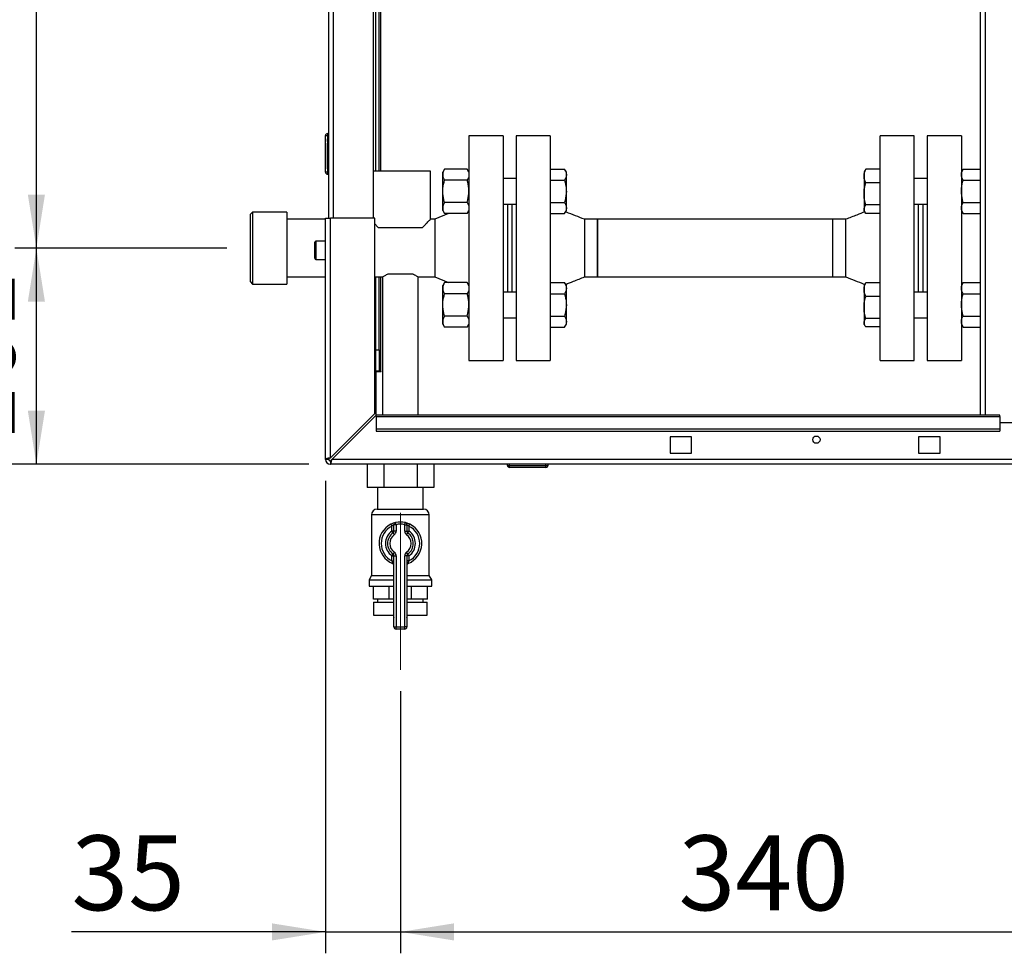
# Paper-space layout 'Blatt5' of a CAD drawing. Units: millimetres. Extents: x 0 to 4200, y 0 to 2970.
# Drawn here: x 706 to 1166, y 1402 to 1838 of the extents above; entities that cross this region are included whole.
import ezdxf

# ---------------------------------------------------------------- set-up
doc = ezdxf.new("R2010")
doc.units = ezdxf.units.MM
doc.linetypes.add('SLD-Durchgehend', pattern=[0])
doc.linetypes.add('SLD-Punktstrich', pattern=[19.05, 15.24, -1.27, 1.27, -1.27])
doc.layers.add('SLD-0', color=7, linetype='SLD-Durchgehend', lineweight=30)
doc.styles.add('SLDTEXTSTYLE1', font='TXT', dxfattribs={"width": 0.605})
doc.dimstyles.new('SLDDIMSTYLE1', dxfattribs={"dimtxt": 35, "dimasz": 25, "dimexe": 0, "dimexo": 0.0625, "dimgap": 8.75, "dimtad": 1, "dimdec": 1, "dimrnd": 1e-09, "dimzin": 12, "dimdsep": 46, "dimtxsty": 'SLDTEXTSTYLE1', "dimsah": 1, "dimcen": 0.09, "dimadec": 0, "dimazin": 3, "dimtfac": 1, "dimtdec": 1, "dimtofl": 0, "dimtmove": 0, "dimatfit": 3, "dimfxl": 1, "dimfrac": 2, "dimtolj": 1, "dimtzin": 12, "dimarcsym": 0})
doc.dimstyles.new('SLDDIMSTYLE2', dxfattribs={"dimtxt": 35, "dimasz": 25, "dimexe": 0, "dimexo": 0.0625, "dimgap": 8.75, "dimtad": 1, "dimdec": 0, "dimrnd": 1e-09, "dimzin": 12, "dimdsep": 46, "dimtxsty": 'SLDTEXTSTYLE1', "dimsah": 1, "dimcen": 0.09, "dimadec": 0, "dimazin": 3, "dimtfac": 1, "dimtofl": 0, "dimtmove": 0, "dimatfit": 3, "dimfxl": 1, "dimfrac": 2, "dimtolj": 1, "dimtzin": 12, "dimarcsym": 0})
doc.dimstyles.new('SLDDIMSTYLE3', dxfattribs={"dimtxt": 35, "dimasz": 25, "dimexe": 0, "dimexo": 0.0625, "dimgap": 8.75, "dimtad": 1, "dimdec": 1, "dimrnd": 1e-09, "dimzin": 12, "dimdsep": 46, "dimtxsty": 'SLDTEXTSTYLE1', "dimsah": 1, "dimcen": 0.09, "dimadec": 0, "dimazin": 3, "dimtfac": 1, "dimtdec": 1, "dimtmove": 0, "dimatfit": 0, "dimfxl": 1, "dimfrac": 2, "dimtolj": 1, "dimtzin": 12, "dimarcsym": 0})

# ---------------------------------------------------------------- blocks, each defined once
blk = doc.blocks.new('_D_57')
at = {"ltscale": 10}
for p, q in [((802.97, 2210.36), (704.06, 2210.36)), ((714.06, 1731.36), (714.06, 2210.36)), ((802.94, 1731.36), (704.06, 1731.36))]:
    blk.add_line(p, q, dxfattribs=at)
for points in [[(714.06, 2210.36), (710.06, 2185.36), (718.06, 2185.36)], [(714.06, 1731.36), (718.06, 1756.36), (710.06, 1756.36)]]:
    blk.add_solid(points, dxfattribs=at)
at = {"ltscale": 10, "insert": (668.94, 1930.75), "char_height": 35, "attachment_point": 1, "rotation": 90, "style": 'SLDTEXTSTYLE1'}
blk.add_mtext('479', dxfattribs=at)
blk = doc.blocks.new('_D_58')
at = {"ltscale": 10}
for p, q in [((802.94, 1731.36), (704.06, 1731.36)), ((714.06, 1630.36), (714.06, 1731.36)), ((841.36, 1630.36), (704.06, 1630.36))]:
    blk.add_line(p, q, dxfattribs=at)
for points in [[(714.06, 1731.36), (710.06, 1706.36), (718.06, 1706.36)], [(714.06, 1630.36), (718.06, 1655.36), (710.06, 1655.36)]]:
    blk.add_solid(points, dxfattribs=at)
at = {"ltscale": 10, "insert": (668.94, 1640.75), "char_height": 35, "attachment_point": 1, "rotation": 90, "style": 'SLDTEXTSTYLE1'}
blk.add_mtext('101', dxfattribs=at)
blk = doc.blocks.new('_D_59')
at = {"ltscale": 10}
for p, q in [((841.36, 2430.36), (598.94, 2430.36)), ((608.94, 2430.36), (608.94, 1630.36)), ((841.36, 1630.36), (598.94, 1630.36))]:
    blk.add_line(p, q, dxfattribs=at)
for points in [[(608.94, 2430.36), (604.94, 2405.36), (612.94, 2405.36)], [(608.94, 1630.36), (612.94, 1655.36), (604.94, 1655.36)]]:
    blk.add_solid(points, dxfattribs=at)
at = {"ltscale": 10, "insert": (563.82, 1990.25), "char_height": 35, "attachment_point": 1, "rotation": 90, "style": 'SLDTEXTSTYLE1'}
blk.add_mtext('800', dxfattribs=at)
blk = doc.blocks.new('_D_60')
at = {"ltscale": 10}
for p, q in [((884.06, 1524.36), (884.06, 1401.86)), ((1224.06, 1501.79), (1224.06, 1401.86)), ((884.06, 1411.86), (1224.06, 1411.86))]:
    blk.add_line(p, q, dxfattribs=at)
for points in [[(884.06, 1411.86), (909.06, 1407.86), (909.06, 1415.86)], [(1224.06, 1411.86), (1199.06, 1415.86), (1199.06, 1407.86)]]:
    blk.add_solid(points, dxfattribs=at)
at = {"ltscale": 10, "insert": (1013.95, 1456.97), "char_height": 35, "attachment_point": 1, "style": 'SLDTEXTSTYLE1'}
blk.add_mtext('340', dxfattribs=at)
blk = doc.blocks.new('_D_65')
at = {"ltscale": 10}
for p, q in [((849.06, 1622.66), (849.06, 1401.86)), ((884.06, 1524.36), (884.06, 1401.86)), ((849.06, 1411.86), (730.43, 1411.86)), ((849.06, 1411.86), (884.06, 1411.86)), ((884.06, 1411.86), (924.06, 1411.86))]:
    blk.add_line(p, q, dxfattribs=at)
for points in [[(849.06, 1411.86), (824.06, 1415.86), (824.06, 1407.86)], [(884.06, 1411.86), (909.06, 1407.86), (909.06, 1415.86)]]:
    blk.add_solid(points, dxfattribs=at)
at = {"ltscale": 10, "insert": (730.43, 1456.97), "char_height": 35, "attachment_point": 1, "style": 'SLDTEXTSTYLE1'}
blk.add_mtext('35', dxfattribs=at)

psp = doc.layouts.new('Blatt5')

# ---------------------------------------------------------------- linework, layer by layer
at = {"color": 7, "linetype": 'SLD-Durchgehend', "ltscale": 10}
for p, q in [((849.06, 1782.41), (849.06, 1781.1)), ((849.06, 1782.41), (849.06, 1781.86)), ((849.06, 1781.41), (849.06, 1782.4)), ((849.06, 1781.41), (849.06, 1781.72)), ((849.06, 1780.41), (849.06, 1768.41)), ((849.06, 1772.91), (849.06, 1780.41)), ((849.06, 1780.21), (849.06, 1768.61)), ((849.06, 1780.21), (849.06, 1772.49)), ((849.06, 1768.41), (849.06, 1775.41)), ((849.06, 1775.41), (849.06, 1772.91)), ((849.06, 1772.91), (849.06, 1775.41)), ((849.06, 1775.41), (849.06, 1772.91)), ((849.06, 1772.91), (849.06, 1775.41)), ((849.06, 1775.41), (849.06, 1772.91)), ((849.06, 1774.98), (849.06, 1772.48)), ((849.06, 1772.48), (849.06, 1774.98)), ((849.06, 1774.98), (849.06, 1772.48)), ((849.06, 1772.48), (849.06, 1774.98)), ((849.06, 1774.98), (849.06, 1772.49)), ((849.06, 1768.61), (849.06, 1774.98))]:
    psp.add_line(p, q, dxfattribs=at)
at = {"color": 7, "linetype": 'SLD-Punktstrich', "ltscale": 10}
for p, q in [((849.06, 1781.41), (849.06, 1782.41)), ((849.06, 1780.41), (849.06, 1781.41)), ((849.06, 1780.41), (849.06, 1768.41))]:
    psp.add_line(p, q, dxfattribs=at)
at = {"linetype": 'SLD-Punktstrich', "lineweight": 0, "ltscale": 10}
psp.add_line((884.06, 1534.36), (884.06, 1607.61), dxfattribs=at)
at = {"layer": 'SLD-0', "ltscale": 10}
for p, q in [((1154.81, 2407.36), (1154.81, 1653.36)), ((1157.11, 2407.36), (1157.11, 1653.36)), ((850.56, 1745.36), (850.56, 2195.36)), ((852.86, 1745.36), (852.86, 2195.36)), ((871.56, 1745.36), (871.56, 2195.36)), ((872.56, 1767.36), (872.56, 2182.36)), ((874.06, 1767.36), (874.06, 2182.36)), ((874.86, 1767.36), (874.86, 2182.36)), ((850.06, 1784.91), (850.06, 1783.91)), ((850.06, 1784.91), (850.56, 1784.91)), ((849.06, 1766.91), (849.06, 1783.91)), ((849.06, 1783.91), (850.06, 1783.91)), ((850.06, 1783.91), (850.06, 1766.91)), ((850.06, 1783.91), (850.56, 1783.91)), ((932.06, 1783.86), (916.06, 1783.86)), ((916.06, 1783.86), (916.06, 1678.86)), ((932.06, 1783.86), (932.06, 1678.86)), ((954.06, 1783.86), (938.06, 1783.86)), ((938.06, 1783.86), (938.06, 1678.86)), ((954.06, 1783.86), (954.06, 1678.86)), ((1124.06, 1783.86), (1108.06, 1783.86)), ((1108.06, 1731.36), (1108.06, 1783.86)), ((1124.06, 1731.36), (1124.06, 1783.86)), ((1146.06, 1783.86), (1130.06, 1783.86)), ((1130.06, 1783.86), (1130.06, 1678.86)), ((1146.06, 1783.86), (1146.06, 1678.86)), ((850.06, 1766.91), (849.06, 1766.91)), ((850.06, 1766.91), (850.06, 1765.91)), ((850.06, 1766.91), (850.56, 1766.91)), ((850.06, 1765.91), (850.56, 1765.91)), ((884.06, 1767.36), (871.56, 1767.36)), ((898.06, 1767.36), (884.06, 1767.36)), ((898.06, 1744.77), (898.06, 1767.36)), ((904.66, 1768.27), (903.86, 1766.87)), ((903.86, 1765.67), (903.86, 1766.87)), ((915.25, 1768.27), (904.66, 1768.27)), ((916.06, 1766.87), (915.25, 1768.27)), ((954.06, 1768.27), (960.75, 1768.27)), ((961.56, 1766.87), (960.75, 1768.27)), ((961.56, 1765.67), (961.56, 1766.87)), ((1100.98, 1767.61), (1100.56, 1766.87)), ((1100.56, 1766.87), (1100.56, 1765.01)), ((1108.06, 1768.18), (1101.36, 1768.18)), ((1146.86, 1768.27), (1146.06, 1766.87)), ((1146.86, 1768.27), (1154.81, 1768.27)), ((903.86, 1757.87), (903.86, 1765.67)), ((915.25, 1763.07), (904.66, 1763.07)), ((938.06, 1763.87), (932.06, 1763.87)), ((954.06, 1763.07), (960.75, 1763.07)), ((961.56, 1757.87), (961.56, 1765.67)), ((1100.56, 1765.01), (1100.56, 1756.69)), ((1108.06, 1761.84), (1101.36, 1761.84)), ((1130.06, 1763.87), (1124.06, 1763.87)), ((1146.86, 1763.07), (1154.81, 1763.07)), ((903.86, 1750.08), (903.86, 1757.87)), ((961.56, 1750.08), (961.56, 1757.87)), ((1100.56, 1756.69), (1100.56, 1749.56)), ((915.25, 1752.68), (904.66, 1752.68)), ((954.06, 1752.68), (960.75, 1752.68)), ((1146.86, 1752.68), (1154.81, 1752.68)), ((815.06, 1748.18), (814.06, 1747.18)), ((831.06, 1748.18), (815.06, 1748.18)), ((815.06, 1748.18), (815.06, 1714.53)), ((831.06, 1748.18), (831.06, 1714.53)), ((906.59, 1747.48), (900.06, 1744.81)), ((903.86, 1748.87), (903.86, 1750.08)), ((903.86, 1748.87), (904.66, 1747.48)), ((915.25, 1747.48), (904.66, 1747.48)), ((915.25, 1747.48), (916.06, 1748.87)), ((932.06, 1751.87), (938.06, 1751.87)), ((934.06, 1751.87), (934.06, 1710.84)), ((936.06, 1751.87), (936.06, 1710.84)), ((954.06, 1747.48), (960.75, 1747.48)), ((960.75, 1747.48), (961.56, 1748.87)), ((961.56, 1748.87), (961.56, 1750.08)), ((1100.56, 1749.56), (1100.56, 1748.87)), ((1100.56, 1748.87), (1100.98, 1748.14)), ((1108.06, 1751.54), (1101.36, 1751.54)), ((1108.06, 1747.57), (1101.36, 1747.57)), ((1124.06, 1751.87), (1130.06, 1751.87)), ((1126.06, 1731.36), (1126.06, 1751.87)), ((1128.06, 1751.87), (1128.06, 1710.84)), ((1146.06, 1748.87), (1146.86, 1747.48)), ((1146.86, 1747.48), (1154.81, 1747.48)), ((814.06, 1715.53), (814.06, 1747.18)), ((849.06, 1744.81), (831.06, 1744.81)), ((849.06, 1632.66), (849.06, 1745.36)), ((849.06, 1745.36), (851.36, 1745.36)), ((851.36, 1633.36), (851.36, 1745.36)), ((872.06, 1745.36), (851.36, 1745.36)), ((872.06, 1654.06), (872.06, 1745.36)), ((900.06, 1744.81), (898.02, 1744.81)), ((900.06, 1744.81), (900.06, 1717.91)), ((976.06, 1744.81), (970.06, 1744.81)), ((1086.06, 1744.81), (976.06, 1744.81)), ((976.06, 1731.36), (976.06, 1744.81)), ((976.06, 1744.81), (976.06, 1717.91)), ((1092.06, 1744.81), (1086.06, 1744.81)), ((1086.06, 1731.36), (1086.06, 1744.81)), ((894.23, 1740.76), (873.88, 1740.76)), ((844.06, 1730.36), (844.06, 1734.11)), ((849.06, 1734.61), (844.56, 1734.61)), ((844.56, 1734.61), (844.56, 1730.36)), ((844.06, 1726.61), (844.06, 1730.36)), ((844.56, 1730.36), (844.56, 1726.11)), ((976.06, 1717.91), (976.06, 1731.36)), ((1086.06, 1717.91), (1086.06, 1731.36)), ((1108.06, 1678.86), (1108.06, 1731.36)), ((1124.06, 1678.86), (1124.06, 1731.36)), ((1126.06, 1710.84), (1126.06, 1731.36)), ((844.56, 1726.11), (849.06, 1726.11)), ((814.06, 1715.53), (815.06, 1714.53)), ((831.06, 1717.91), (849.06, 1717.91)), ((872.06, 1717.91), (875.8, 1717.91)), ((872.56, 1683.86), (872.56, 1717.91)), ((874.06, 1683.86), (874.06, 1717.91)), ((874.86, 1673.86), (874.86, 1717.91)), ((875.76, 1717.94), (875.76, 1653.36)), ((878.4, 1719.36), (889.71, 1719.36)), ((892.36, 1717.91), (900.06, 1717.91)), ((892.36, 1653.36), (892.36, 1717.91)), ((900.06, 1717.91), (906.59, 1715.23)), ((904.66, 1715.23), (903.86, 1713.84)), ((915.25, 1715.23), (904.66, 1715.23)), ((916.06, 1713.84), (915.25, 1715.23)), ((954.06, 1715.23), (960.75, 1715.23)), ((961.56, 1713.84), (960.75, 1715.23)), ((970.06, 1717.91), (976.06, 1717.91)), ((976.06, 1717.91), (1086.06, 1717.91)), ((1086.06, 1717.91), (1092.06, 1717.91)), ((1108.06, 1715.14), (1101.36, 1715.14)), ((1146.86, 1715.23), (1146.06, 1713.84)), ((1146.86, 1715.23), (1154.81, 1715.23)), ((815.06, 1714.53), (831.06, 1714.53)), ((903.86, 1712.63), (903.86, 1713.84)), ((903.86, 1704.84), (903.86, 1712.63)), ((938.06, 1710.84), (932.06, 1710.84)), ((961.56, 1712.63), (961.56, 1713.84)), ((961.56, 1704.84), (961.56, 1712.63)), ((1100.98, 1714.58), (1100.56, 1713.84)), ((1100.56, 1713.84), (1100.56, 1711.98)), ((1100.56, 1711.98), (1100.56, 1703.66)), ((1130.06, 1710.84), (1124.06, 1710.84)), ((915.25, 1710.04), (904.66, 1710.04)), ((954.06, 1710.04), (960.75, 1710.04)), ((1108.06, 1708.81), (1101.36, 1708.81)), ((1146.86, 1710.04), (1154.81, 1710.04)), ((903.86, 1697.05), (903.86, 1704.84)), ((961.56, 1697.05), (961.56, 1704.84)), ((1100.56, 1703.66), (1100.56, 1696.52)), ((903.86, 1695.84), (903.86, 1697.05)), ((915.25, 1699.64), (904.66, 1699.64)), ((932.06, 1698.84), (938.06, 1698.84)), ((954.06, 1699.64), (960.75, 1699.64)), ((961.56, 1695.84), (961.56, 1697.05)), ((1108.06, 1698.51), (1101.36, 1698.51)), ((1124.06, 1698.84), (1130.06, 1698.84)), ((1146.86, 1699.64), (1154.81, 1699.64)), ((903.86, 1695.84), (904.66, 1694.45)), ((915.25, 1694.45), (904.66, 1694.45)), ((915.25, 1694.45), (916.06, 1695.84)), ((954.06, 1694.45), (960.75, 1694.45)), ((960.75, 1694.45), (961.56, 1695.84)), ((1100.56, 1696.52), (1100.56, 1695.84)), ((1100.56, 1695.84), (1100.98, 1695.1)), ((1108.06, 1694.54), (1101.36, 1694.54)), ((1146.06, 1695.84), (1146.86, 1694.45)), ((1146.86, 1694.45), (1154.81, 1694.45)), ((872.56, 1683.86), (874.06, 1683.86)), ((872.56, 1673.86), (872.56, 1683.86)), ((874.06, 1683.86), (874.06, 1673.86)), ((916.06, 1678.86), (932.06, 1678.86)), ((938.06, 1678.86), (954.06, 1678.86)), ((1108.06, 1678.86), (1124.06, 1678.86)), ((1130.06, 1678.86), (1146.06, 1678.86)), ((874.06, 1673.86), (872.56, 1673.86)), ((874.06, 1673.86), (874.86, 1673.86)), ((875.01, 1673.86), (874.86, 1673.86)), ((875.01, 1673.71), (875.01, 1673.86)), ((872.56, 1673.71), (872.56, 1653.15)), ((872.56, 1673.71), (875.01, 1673.71)), ((872.06, 1654.06), (851.36, 1633.36)), ((852.06, 1632.66), (872.76, 1653.36)), ((1164.06, 1653.36), (872.76, 1653.36)), ((872.76, 1652.68), (872.76, 1653.36)), ((872.76, 1652.68), (1164.06, 1652.68)), ((872.76, 1652.68), (872.76, 1646.88)), ((1164.06, 1652.68), (1164.06, 1653.36)), ((1164.06, 1652.68), (1164.06, 1646.88)), ((872.76, 1646.88), (1164.06, 1646.88)), ((872.76, 1646.88), (872.76, 1645.82)), ((1164.06, 1649.86), (1194.06, 1649.86)), ((1164.06, 1646.88), (1164.06, 1645.82)), ((872.76, 1645.82), (1164.06, 1645.82)), ((1010.06, 1643.11), (1010.06, 1635.61)), ((1020.06, 1643.11), (1010.06, 1643.11)), ((1020.06, 1635.61), (1020.06, 1643.11)), ((1126.06, 1643.11), (1126.06, 1635.61)), ((1136.06, 1643.11), (1126.06, 1643.11)), ((1136.06, 1635.61), (1136.06, 1643.11)), ((850.56, 1632.66), (849.06, 1632.66)), ((1396.05, 1632.66), (852.06, 1632.66)), ((1010.06, 1635.61), (1020.06, 1635.61)), ((1126.06, 1635.61), (1136.06, 1635.61)), ((851.36, 1631.86), (851.36, 1630.36)), ((1396.76, 1630.36), (851.36, 1630.36)), ((868.47, 1630.36), (868.47, 1619.46)), ((876.26, 1630.36), (876.26, 1619.46)), ((891.85, 1630.36), (891.85, 1619.46)), ((899.64, 1630.36), (899.64, 1619.46)), ((934.01, 1629.86), (934.01, 1630.36)), ((934.01, 1629.86), (935.01, 1629.86)), ((935.01, 1629.86), (935.01, 1630.36)), ((935.01, 1628.86), (935.01, 1629.86)), ((935.01, 1629.86), (952.01, 1629.86)), ((952.01, 1628.86), (935.01, 1628.86)), ((952.01, 1629.86), (952.01, 1630.36)), ((952.01, 1628.86), (952.01, 1629.86)), ((952.01, 1629.86), (953.01, 1629.86)), ((953.01, 1629.86), (953.01, 1630.36)), ((876.26, 1619.46), (868.47, 1619.46)), ((873.41, 1619.46), (873.41, 1609.36)), ((891.85, 1619.46), (876.26, 1619.46)), ((899.64, 1619.46), (891.85, 1619.46)), ((894.71, 1609.36), (894.71, 1619.46)), ((870.56, 1606.71), (870.56, 1578.35)), ((897.56, 1606.71), (870.56, 1606.71)), ((873.2, 1609.36), (894.91, 1609.36)), ((897.56, 1578.35), (897.56, 1606.71)), ((879.61, 1602.31), (880.06, 1601.42)), ((880.06, 1599.1), (880.06, 1601.42)), ((882.06, 1602.13), (881.06, 1602.13)), ((881.06, 1599.1), (881.06, 1602.13)), ((882.06, 1602.13), (881.83, 1603.11)), ((882.06, 1602.13), (882.06, 1599.1)), ((886.06, 1602.13), (886.28, 1603.11)), ((886.06, 1599.1), (886.06, 1602.13)), ((886.06, 1602.13), (887.06, 1602.13)), ((887.06, 1602.13), (887.06, 1599.1)), ((888.06, 1601.42), (888.5, 1602.31)), ((888.06, 1601.42), (888.06, 1599.1)), ((881.06, 1599.1), (880.06, 1599.1)), ((880.63, 1598.28), (880.06, 1599.1)), ((880.63, 1598.28), (881.2, 1597.46)), ((882.06, 1599.1), (881.06, 1599.1)), ((886.06, 1599.1), (887.06, 1599.1)), ((886.91, 1597.46), (887.48, 1598.28)), ((887.06, 1599.1), (888.06, 1599.1)), ((887.48, 1598.28), (888.06, 1599.1)), ((880.06, 1587.61), (880.63, 1588.43)), ((880.06, 1585.29), (880.06, 1587.61)), ((880.06, 1587.61), (881.06, 1587.61)), ((881.2, 1589.25), (880.63, 1588.43)), ((881.06, 1554.36), (881.06, 1587.61)), ((881.06, 1587.61), (882.06, 1587.61)), ((882.06, 1587.61), (882.06, 1554.36)), ((886.06, 1554.36), (886.06, 1587.61)), ((887.06, 1587.61), (886.06, 1587.61)), ((887.48, 1588.43), (886.91, 1589.25)), ((887.06, 1587.61), (887.06, 1554.36)), ((888.06, 1587.61), (887.06, 1587.61)), ((888.06, 1587.61), (887.48, 1588.43)), ((888.06, 1587.61), (888.06, 1585.29)), ((880.06, 1585.29), (881.06, 1585.29)), ((888.06, 1585.29), (887.06, 1585.29)), ((870.56, 1578.35), (869.41, 1576.36)), ((870.56, 1578.35), (881.06, 1578.35)), ((887.06, 1578.35), (897.56, 1578.35)), ((898.71, 1576.36), (897.56, 1578.35)), ((869.41, 1576.36), (869.41, 1573.36)), ((869.41, 1576.36), (881.06, 1576.36)), ((869.41, 1573.36), (881.06, 1573.36)), ((871.44, 1567.36), (871.44, 1573.36)), ((878.83, 1567.36), (878.83, 1573.36)), ((887.06, 1576.36), (898.71, 1576.36)), ((887.06, 1573.36), (898.71, 1573.36)), ((889.28, 1567.36), (889.28, 1573.36)), ((896.67, 1567.36), (896.67, 1573.36)), ((898.71, 1573.36), (898.71, 1576.36)), ((878.83, 1567.36), (871.44, 1567.36)), ((871.56, 1565.86), (871.56, 1559.86)), ((871.56, 1565.86), (881.06, 1565.86)), ((873.41, 1567.36), (873.41, 1565.86)), ((881.06, 1567.36), (878.83, 1567.36)), ((889.28, 1567.36), (887.06, 1567.36)), ((887.06, 1565.86), (896.56, 1565.86)), ((896.67, 1567.36), (889.28, 1567.36)), ((894.71, 1565.86), (894.71, 1567.36)), ((896.56, 1559.86), (896.56, 1565.86)), ((871.56, 1559.86), (881.06, 1559.86)), ((880.78, 1559.86), (880.78, 1559.84)), ((880.78, 1559.84), (881.06, 1559.84)), ((887.06, 1559.86), (896.56, 1559.86)), ((887.06, 1559.84), (887.34, 1559.84)), ((887.34, 1559.84), (887.34, 1559.86)), ((881.06, 1554.36), (882.06, 1554.36)), ((882.06, 1553.36), (882.06, 1554.36)), ((882.06, 1554.36), (886.06, 1554.36)), ((887.06, 1554.36), (886.06, 1554.36)), ((886.06, 1553.36), (886.06, 1554.36)), ((886.06, 1553.36), (882.06, 1553.36))]:
    psp.add_line(p, q, dxfattribs=at)
at = {"layer": 'SLD-0', "ltscale": 100}
psp.add_circle((1078.31, 1641.86), 1.7, dxfattribs=at)
for centre, radius, start, end in [((850.06, 1783.91), 1, 90, 180), ((850.06, 1766.91), 1, 180, 270), ((844.56, 1734.11), 0.5, 90, 180), ((844.56, 1726.61), 0.5, 180, 270), ((851.36, 1632.66), 2.3, 180, 270), ((851.36, 1632.66), 0.8, 180, 270), ((935.01, 1629.86), 1, 180, 270), ((952.01, 1629.86), 1, 270, 0), ((873.2, 1606.71), 2.65, 90, 180), ((894.91, 1606.71), 2.65, 0, 90), ((884.06, 1593.36), 10, 116.3878, 248.6763), ((884.06, 1593.36), 9, 116.3878, 243.6122), ((882.06, 1602.13), 1, 102.8396, 180), ((884.06, 1593.36), 10, 77.1604, 102.8396), ((884.06, 1593.36), 9, 77.1604, 102.8396), ((886.06, 1602.13), 1, 0, 77.1604), ((884.06, 1593.36), 10, 291.3237, 63.6122), ((884.06, 1593.36), 9, 296.3878, 63.6122), ((884.06, 1593.36), 7, 124.8499, 235.1501), ((884.06, 1593.36), 6, 124.8499, 235.1501), ((884.06, 1593.36), 5, 124.8499, 235.1501), ((880.06, 1599.1), 1, 304.8499, 0), ((880.06, 1599.1), 2, 304.8499, 0), ((888.06, 1599.1), 2, 180, 235.1501), ((884.06, 1593.36), 5, 304.8499, 55.1501), ((888.06, 1599.1), 1, 180, 235.1501), ((884.06, 1593.36), 6, 304.8499, 55.1501), ((884.06, 1593.36), 7, 304.8499, 55.1501), ((880.06, 1587.61), 1, 0, 55.1501), ((880.06, 1587.61), 2, 0, 55.1501), ((888.06, 1587.61), 2, 124.8499, 180), ((888.06, 1587.61), 1, 124.8499, 180), ((880.06, 1583.11), 1, 0, 68.6763), ((888.06, 1583.11), 1, 111.3237, 180), ((883.78, 1559.84), 3, 180, 204.9637), ((884.34, 1559.84), 3, 335.0363, 0), ((882.06, 1554.36), 1, 180, 270), ((886.06, 1554.36), 1, 270, 0)]:
    psp.add_arc(centre, radius, start, end, dxfattribs=at)
at = {"layer": 'SLD-0', "ltscale": 10}
for points, knots in [([(904.66, 1768.27), (904.44, 1767.84), (903.98, 1766.99), (903.9, 1766.11), (903.86, 1765.67)], [0, 0, 0, 0, 0.495458, 1, 1, 1, 1]), ([(915.25, 1768.27), (915.48, 1767.84), (915.93, 1766.99), (916.01, 1766.11), (916.06, 1765.67)], [0, 0, 0, 0, 0.495458, 1, 1, 1, 1]), ([(960.75, 1768.27), (960.98, 1767.84), (961.43, 1766.99), (961.51, 1766.11), (961.56, 1765.67)], [0, 0, 0, 0, 0.495458, 1, 1, 1, 1]), ([(1100.56, 1765.01), (1100.56, 1765.08), (1100.56, 1765.65), (1100.74, 1766.72), (1101.15, 1767.69), (1101.36, 1768.18)], [0, 0, 0, 0, 0.07009, 0.530784, 1, 1, 1, 1]), ([(1101.36, 1768.18), (1101.26, 1768.05), (1101.1, 1767.86), (1101.05, 1767.66), (1101.03, 1767.6)], [0, 0, 0, 0, 0.665366, 1, 1, 1, 1]), ([(1146.06, 1765.67), (1146.06, 1765.73), (1146.06, 1766.2), (1146.24, 1767.07), (1146.65, 1767.87), (1146.86, 1768.27)], [0, 0, 0, 0, 0.07009, 0.5307844, 1, 1, 1, 1]), ([(903.86, 1765.67), (903.86, 1765.61), (903.86, 1765.14), (904.04, 1764.26), (904.45, 1763.47), (904.66, 1763.07)], [0, 0, 0, 0, 0.07009, 0.530784, 1, 1, 1, 1]), ([(903.86, 1757.87), (903.87, 1758.35), (903.91, 1760.1), (904.34, 1761.82), (904.66, 1763.07)], [0, 0, 0, 0, 0.268634, 1, 1, 1, 1]), ([(916.06, 1765.67), (916.05, 1765.61), (916.05, 1765.14), (915.87, 1764.26), (915.46, 1763.47), (915.25, 1763.07)], [0, 0, 0, 0, 0.07009, 0.5307844, 1, 1, 1, 1]), ([(916.06, 1757.87), (916.04, 1758.35), (916, 1760.1), (915.57, 1761.82), (915.25, 1763.07)], [0, 0, 0, 0, 0.268634, 1, 1, 1, 1]), ([(961.56, 1765.67), (961.55, 1765.61), (961.55, 1765.14), (961.37, 1764.26), (960.96, 1763.47), (960.75, 1763.07)], [0, 0, 0, 0, 0.07009, 0.530784, 1, 1, 1, 1]), ([(960.75, 1763.07), (961.08, 1761.73), (961.51, 1760.02), (961.55, 1758.26), (961.56, 1757.87)], [0, 0, 0, 0, 0.779636, 1, 1, 1, 1]), ([(1101.36, 1761.84), (1101.14, 1762.36), (1100.68, 1763.39), (1100.6, 1764.47), (1100.56, 1765.01)], [0, 0, 0, 0, 0.495458, 1, 1, 1, 1]), ([(1100.56, 1756.69), (1100.56, 1756.81), (1100.56, 1757.74), (1100.74, 1759.48), (1101.15, 1761.05), (1101.36, 1761.84)], [0, 0, 0, 0, 0.07009, 0.5307844, 1, 1, 1, 1]), ([(1146.86, 1763.07), (1146.64, 1763.49), (1146.18, 1764.34), (1146.1, 1765.22), (1146.06, 1765.67)], [0, 0, 0, 0, 0.495458, 1, 1, 1, 1]), ([(1146.06, 1757.87), (1146.07, 1758.35), (1146.11, 1760.1), (1146.54, 1761.82), (1146.86, 1763.07)], [0, 0, 0, 0, 0.268634, 1, 1, 1, 1]), ([(904.66, 1752.68), (904.54, 1753.11), (904.07, 1754.81), (903.95, 1756.57), (903.86, 1757.87)], [0, 0, 0, 0, 0.257551, 1, 1, 1, 1]), ([(915.25, 1752.68), (915.37, 1753.11), (915.84, 1754.81), (915.97, 1756.57), (916.06, 1757.87)], [0, 0, 0, 0, 0.257551, 1, 1, 1, 1]), ([(961.56, 1757.87), (961.45, 1756.46), (961.32, 1754.7), (960.85, 1753.01), (960.75, 1752.68)], [0, 0, 0, 0, 0.803647, 1, 1, 1, 1]), ([(1101.36, 1751.54), (1101.14, 1752.38), (1100.68, 1754.06), (1100.6, 1755.81), (1100.56, 1756.69)], [0, 0, 0, 0, 0.495458, 1, 1, 1, 1]), ([(1146.86, 1752.68), (1146.74, 1753.11), (1146.27, 1754.81), (1146.15, 1756.57), (1146.06, 1757.87)], [0, 0, 0, 0, 0.257551, 1, 1, 1, 1]), ([(904.66, 1752.68), (904.44, 1752.26), (903.98, 1751.4), (903.9, 1750.52), (903.86, 1750.08)], [0, 0, 0, 0, 0.495458, 1, 1, 1, 1]), ([(915.25, 1752.68), (915.48, 1752.26), (915.93, 1751.4), (916.01, 1750.52), (916.06, 1750.08)], [0, 0, 0, 0, 0.495458, 1, 1, 1, 1]), ([(960.75, 1752.68), (960.98, 1752.26), (961.43, 1751.4), (961.51, 1750.52), (961.56, 1750.08)], [0, 0, 0, 0, 0.495458, 1, 1, 1, 1]), ([(1146.06, 1750.08), (1146.06, 1750.14), (1146.06, 1750.61), (1146.24, 1751.49), (1146.65, 1752.28), (1146.86, 1752.68)], [0, 0, 0, 0, 0.07009, 0.530784, 1, 1, 1, 1]), ([(903.86, 1750.08), (903.86, 1750.02), (903.86, 1749.55), (904.04, 1748.67), (904.45, 1747.88), (904.66, 1747.48)], [0, 0, 0, 0, 0.07009, 0.530784, 1, 1, 1, 1]), ([(916.06, 1750.08), (916.05, 1750.02), (916.05, 1749.55), (915.87, 1748.67), (915.46, 1747.88), (915.25, 1747.48)], [0, 0, 0, 0, 0.07009, 0.530784, 1, 1, 1, 1]), ([(961.56, 1750.08), (961.55, 1750.02), (961.55, 1749.55), (961.37, 1748.67), (960.96, 1747.88), (960.75, 1747.48)], [0, 0, 0, 0, 0.07009, 0.5307844, 1, 1, 1, 1]), ([(970.06, 1744.81), (967.21, 1745.91), (964.26, 1747.06), (961.35, 1748.29), (961.24, 1748.33)], [0, 0, 0, 0, 0.964241, 1, 1, 1, 1]), ([(1100.88, 1748.34), (1099.65, 1747.83), (1096.72, 1746.62), (1093.77, 1745.47), (1092.06, 1744.81)], [0, 0, 0, 0, 0.420442, 1, 1, 1, 1]), ([(1100.56, 1749.56), (1100.66, 1750.09), (1100.79, 1750.77), (1101.27, 1751.41), (1101.36, 1751.54)], [0, 0, 0, 0, 0.803647, 1, 1, 1, 1]), ([(1101.36, 1747.57), (1101.03, 1748.08), (1100.6, 1748.74), (1100.56, 1749.41), (1100.56, 1749.56)], [0, 0, 0, 0, 0.779636, 1, 1, 1, 1]), ([(1146.86, 1747.48), (1146.64, 1747.9), (1146.18, 1748.75), (1146.1, 1749.63), (1146.06, 1750.08)], [0, 0, 0, 0, 0.495458, 1, 1, 1, 1]), ([(894.23, 1740.76), (894.64, 1741.2), (895.48, 1742.1), (896.48, 1743.15), (897.24, 1743.96), (897.75, 1744.49), (898.03, 1744.78), (898.03, 1744.78), (898.02, 1744.77)], [0, 0, 0, 0, 0.199734, 0.404031, 0.565847, 0.731933, 0.893981, 1, 1, 1, 1]), ([(970.06, 1744.81), (970.06, 1744.76), (970.06, 1744.66), (970.06, 1743.86), (970.06, 1742.61), (970.06, 1740.93), (970.06, 1738.88), (970.06, 1736.54), (970.06, 1734), (970.06, 1731.36), (970.06, 1728.72), (970.06, 1726.18), (970.06, 1723.84), (970.06, 1721.78), (970.06, 1720.1), (970.06, 1718.84), (970.06, 1718.12), (970.06, 1717.82), (970.06, 1717.91), (970.06, 1717.91)], [0, 0, 0, 0, 0.062424, 0.124848, 0.187273, 0.249697, 0.312121, 0.374545, 0.436969, 0.499394, 0.561818, 0.624242, 0.686666, 0.749091, 0.811515, 0.873939, 0.936363, 0.998787, 1, 1, 1, 1]), ([(1092.06, 1731.36), (1092.06, 1732.24), (1092.06, 1734), (1092.06, 1736.54), (1092.06, 1738.88), (1092.06, 1740.93), (1092.06, 1742.61), (1092.06, 1743.86), (1092.06, 1744.65), (1092.06, 1744.75), (1092.06, 1744.8)], [0, 0, 0, 0, 0.125619, 0.251237, 0.376856, 0.502474, 0.628093, 0.753711, 0.87933, 1, 1, 1, 1]), ([(872.06, 1742.71), (872.08, 1742.69), (872.42, 1742.33), (873.05, 1741.65), (873.68, 1740.98), (873.88, 1740.76)], [0, 0, 0, 0, 0.041839, 0.686747, 1, 1, 1, 1]), ([(1092.06, 1717.92), (1092.06, 1717.91), (1092.06, 1717.82), (1092.06, 1718.12), (1092.06, 1718.84), (1092.06, 1720.1), (1092.06, 1721.78), (1092.06, 1723.84), (1092.06, 1726.18), (1092.06, 1728.72), (1092.06, 1730.48), (1092.06, 1731.36)], [0, 0, 0, 0, 0.004972, 0.12935, 0.253729, 0.378107, 0.502486, 0.626864, 0.751243, 0.875621, 1, 1, 1, 1]), ([(875.8, 1717.94), (875.84, 1717.96), (875.91, 1718), (876.84, 1718.57), (877.88, 1719.09), (878.4, 1719.36)], [0, 0, 0, 0, 0.302242, 0.646572, 1, 1, 1, 1]), ([(889.71, 1719.36), (890.34, 1719.03), (891.6, 1718.39), (892.29, 1717.94), (892.34, 1717.91), (892.36, 1717.91)], [0, 0, 0, 0, 0.429514, 0.858948, 1, 1, 1, 1]), ([(904.66, 1715.23), (904.44, 1714.81), (903.98, 1713.96), (903.9, 1713.08), (903.86, 1712.63)], [0, 0, 0, 0, 0.495458, 1, 1, 1, 1]), ([(915.25, 1715.23), (915.48, 1714.81), (915.93, 1713.96), (916.01, 1713.08), (916.06, 1712.63)], [0, 0, 0, 0, 0.495458, 1, 1, 1, 1]), ([(960.75, 1715.23), (960.98, 1714.81), (961.43, 1713.96), (961.51, 1713.08), (961.56, 1712.63)], [0, 0, 0, 0, 0.495458, 1, 1, 1, 1]), ([(961.24, 1714.38), (962.47, 1714.89), (965.4, 1716.1), (968.34, 1717.24), (970.06, 1717.91)], [0, 0, 0, 0, 0.419713, 1, 1, 1, 1]), ([(1092.06, 1717.91), (1094.9, 1716.8), (1097.86, 1715.65), (1100.78, 1714.42), (1100.9, 1714.37)], [0, 0, 0, 0, 0.960953, 1, 1, 1, 1]), ([(1100.56, 1711.98), (1100.56, 1712.05), (1100.56, 1712.62), (1100.74, 1713.69), (1101.15, 1714.66), (1101.36, 1715.14)], [0, 0, 0, 0, 0.07009, 0.530784, 1, 1, 1, 1]), ([(1101.36, 1715.14), (1101.26, 1715.02), (1101.1, 1714.83), (1101.05, 1714.63), (1101.03, 1714.56)], [0, 0, 0, 0, 0.665366, 1, 1, 1, 1]), ([(1146.06, 1712.63), (1146.06, 1712.7), (1146.06, 1713.16), (1146.24, 1714.04), (1146.65, 1714.83), (1146.86, 1715.23)], [0, 0, 0, 0, 0.07009, 0.5307844, 1, 1, 1, 1]), ([(903.86, 1712.63), (903.86, 1712.57), (903.86, 1712.11), (904.04, 1711.23), (904.45, 1710.44), (904.66, 1710.04)], [0, 0, 0, 0, 0.07009, 0.530784, 1, 1, 1, 1]), ([(916.06, 1712.63), (916.05, 1712.57), (916.05, 1712.11), (915.87, 1711.23), (915.46, 1710.44), (915.25, 1710.04)], [0, 0, 0, 0, 0.07009, 0.5307844, 1, 1, 1, 1]), ([(961.56, 1712.63), (961.55, 1712.57), (961.55, 1712.11), (961.37, 1711.23), (960.96, 1710.44), (960.75, 1710.04)], [0, 0, 0, 0, 0.07009, 0.530784, 1, 1, 1, 1]), ([(1101.36, 1708.81), (1101.14, 1709.32), (1100.68, 1710.36), (1100.6, 1711.43), (1100.56, 1711.98)], [0, 0, 0, 0, 0.495458, 1, 1, 1, 1]), ([(1146.86, 1710.04), (1146.64, 1710.46), (1146.18, 1711.31), (1146.1, 1712.19), (1146.06, 1712.63)], [0, 0, 0, 0, 0.495458, 1, 1, 1, 1]), ([(903.86, 1704.84), (903.87, 1705.31), (903.91, 1707.07), (904.34, 1708.78), (904.66, 1710.04)], [0, 0, 0, 0, 0.268634, 1, 1, 1, 1]), ([(916.06, 1704.84), (916.04, 1705.31), (916, 1707.07), (915.57, 1708.78), (915.25, 1710.04)], [0, 0, 0, 0, 0.268634, 1, 1, 1, 1]), ([(960.75, 1710.04), (961.08, 1708.7), (961.51, 1706.99), (961.55, 1705.23), (961.56, 1704.84)], [0, 0, 0, 0, 0.779636, 1, 1, 1, 1]), ([(1100.56, 1703.66), (1100.56, 1703.78), (1100.56, 1704.7), (1100.74, 1706.45), (1101.15, 1708.02), (1101.36, 1708.81)], [0, 0, 0, 0, 0.07009, 0.5307844, 1, 1, 1, 1]), ([(1146.06, 1704.84), (1146.07, 1705.31), (1146.11, 1707.07), (1146.54, 1708.78), (1146.86, 1710.04)], [0, 0, 0, 0, 0.268634, 1, 1, 1, 1]), ([(904.66, 1699.64), (904.54, 1700.08), (904.07, 1701.77), (903.95, 1703.53), (903.86, 1704.84)], [0, 0, 0, 0, 0.257551, 1, 1, 1, 1]), ([(915.25, 1699.64), (915.37, 1700.08), (915.84, 1701.77), (915.97, 1703.53), (916.06, 1704.84)], [0, 0, 0, 0, 0.257551, 1, 1, 1, 1]), ([(961.56, 1704.84), (961.45, 1703.43), (961.32, 1701.67), (960.85, 1699.98), (960.75, 1699.64)], [0, 0, 0, 0, 0.803647, 1, 1, 1, 1]), ([(1101.36, 1698.51), (1101.14, 1699.34), (1100.68, 1701.03), (1100.6, 1702.78), (1100.56, 1703.66)], [0, 0, 0, 0, 0.495458, 1, 1, 1, 1]), ([(1146.86, 1699.64), (1146.74, 1700.08), (1146.27, 1701.77), (1146.15, 1703.53), (1146.06, 1704.84)], [0, 0, 0, 0, 0.257551, 1, 1, 1, 1]), ([(904.66, 1699.64), (904.44, 1699.22), (903.98, 1698.37), (903.9, 1697.49), (903.86, 1697.05)], [0, 0, 0, 0, 0.495458, 1, 1, 1, 1]), ([(903.86, 1697.05), (903.86, 1696.98), (903.86, 1696.52), (904.04, 1695.64), (904.45, 1694.85), (904.66, 1694.45)], [0, 0, 0, 0, 0.07009, 0.530784, 1, 1, 1, 1]), ([(915.25, 1699.64), (915.48, 1699.22), (915.93, 1698.37), (916.01, 1697.49), (916.06, 1697.05)], [0, 0, 0, 0, 0.495458, 1, 1, 1, 1]), ([(916.06, 1697.05), (916.05, 1696.98), (916.05, 1696.52), (915.87, 1695.64), (915.46, 1694.85), (915.25, 1694.45)], [0, 0, 0, 0, 0.07009, 0.530784, 1, 1, 1, 1]), ([(960.75, 1699.64), (960.98, 1699.22), (961.43, 1698.37), (961.51, 1697.49), (961.56, 1697.05)], [0, 0, 0, 0, 0.495458, 1, 1, 1, 1]), ([(961.56, 1697.05), (961.55, 1696.98), (961.55, 1696.52), (961.37, 1695.64), (960.96, 1694.85), (960.75, 1694.45)], [0, 0, 0, 0, 0.07009, 0.5307844, 1, 1, 1, 1]), ([(1100.56, 1696.52), (1100.66, 1697.06), (1100.79, 1697.73), (1101.27, 1698.38), (1101.36, 1698.51)], [0, 0, 0, 0, 0.803647, 1, 1, 1, 1]), ([(1146.06, 1697.05), (1146.06, 1697.11), (1146.06, 1697.57), (1146.24, 1698.45), (1146.65, 1699.24), (1146.86, 1699.64)], [0, 0, 0, 0, 0.07009, 0.530784, 1, 1, 1, 1]), ([(1146.86, 1694.45), (1146.64, 1694.87), (1146.18, 1695.72), (1146.1, 1696.6), (1146.06, 1697.05)], [0, 0, 0, 0, 0.495458, 1, 1, 1, 1]), ([(1101.36, 1694.54), (1101.03, 1695.05), (1100.6, 1695.7), (1100.56, 1696.37), (1100.56, 1696.52)], [0, 0, 0, 0, 0.779636, 1, 1, 1, 1]), ([(851.36, 1633.36), (851.1, 1633.31), (850.59, 1633.21), (849.89, 1633.06), (849.36, 1632.91), (849.09, 1632.77), (849.07, 1632.69), (849.06, 1632.66)], [0, 0, 0, 0, 0.209052, 0.427821, 0.646592, 0.865364, 1, 1, 1, 1]), ([(851.36, 1633.36), (851.24, 1633.3), (851.01, 1633.17), (850.75, 1632.99), (850.59, 1632.82), (850.57, 1632.71), (850.56, 1632.66)], [0, 0, 0, 0, 0.2841548, 0.5309932, 0.7777477, 1, 1, 1, 1]), ([(851.36, 1630.36), (851.37, 1630.36), (851.4, 1630.36), (851.45, 1630.41), (851.51, 1630.48), (851.55, 1630.57), (851.6, 1630.69), (851.65, 1630.84), (851.7, 1630.98), (851.74, 1631.12), (851.77, 1631.28), (851.81, 1631.43), (851.85, 1631.59), (851.89, 1631.77), (851.93, 1631.98), (851.96, 1632.15), (852, 1632.33), (852.03, 1632.49), (852.06, 1632.62), (852.06, 1632.66)], [0, 0, 0, 0, 0.051726, 0.156184, 0.209016, 0.276715, 0.351044, 0.427869, 0.481836, 0.536265, 0.591281, 0.646776, 0.683866, 0.751772, 0.810181, 0.865676, 0.899117, 0.966267, 1, 1, 1, 1]), ([(851.36, 1631.86), (851.37, 1631.86), (851.41, 1631.86), (851.46, 1631.87), (851.51, 1631.9), (851.57, 1631.94), (851.63, 1632), (851.69, 1632.06), (851.73, 1632.12), (851.77, 1632.18), (851.82, 1632.24), (851.86, 1632.31), (851.9, 1632.38), (851.96, 1632.47), (852.01, 1632.56), (852.05, 1632.63), (852.06, 1632.66)], [0, 0, 0, 0, 0.069465, 0.139567, 0.211707, 0.28456, 0.406544, 0.468461, 0.531282, 0.592093, 0.653331, 0.715227, 0.778026, 0.833021, 0.943962, 1, 1, 1, 1]), ([(881.83, 1603.11), (881.83, 1603.1), (881.8, 1603.1), (881.56, 1603.04), (881.05, 1602.9), (880.36, 1602.66), (879.86, 1602.43), (879.61, 1602.31)], [0, 0, 0, 0, 0.112377, 0.308714, 0.521242, 0.75862, 1, 1, 1, 1]), ([(881.06, 1602.13), (881.05, 1602.13), (881.04, 1602.13), (880.93, 1602.07), (880.7, 1601.94), (880.38, 1601.72), (880.17, 1601.52), (880.06, 1601.42)], [0, 0, 0, 0, 0.10897, 0.298677, 0.504636, 0.742531, 1, 1, 1, 1]), ([(888.5, 1602.31), (888.3, 1602.41), (887.87, 1602.61), (887.25, 1602.84), (886.72, 1603), (886.35, 1603.09), (886.3, 1603.1), (886.28, 1603.11)], [0, 0, 0, 0, 0.195164, 0.408476, 0.612013, 0.808281, 1, 1, 1, 1]), ([(887.06, 1602.13), (887.07, 1602.13), (887.09, 1602.12), (887.26, 1602.03), (887.5, 1601.89), (887.78, 1601.68), (887.97, 1601.5), (888.06, 1601.42)], [0, 0, 0, 0, 0.185763, 0.375183, 0.573834, 0.790522, 1, 1, 1, 1]), ([(880.06, 1585.29), (880.11, 1585.14), (880.2, 1584.84), (880.32, 1584.44), (880.39, 1584.16), (880.42, 1584.05), (880.42, 1584.04), (880.42, 1584.04)], [0, 0, 0, 0, 0.268904, 0.520613, 0.737485, 0.926233, 1, 1, 1, 1]), ([(880.44, 1584.03), (880.43, 1584.04), (880.42, 1584.04), (880.42, 1584.04), (880.42, 1584.04), (880.42, 1584.04)], [0, 0, 0, 0, 0.355442, 0.985212, 1, 1, 1, 1]), ([(887.69, 1584.04), (887.7, 1584.05), (887.7, 1584.08), (887.75, 1584.27), (887.83, 1584.55), (887.93, 1584.91), (888.01, 1585.16), (888.06, 1585.29)], [0, 0, 0, 0, 0.1755054, 0.3566914, 0.5527344, 0.7750182, 1, 1, 1, 1])]:
    psp.add_open_spline(points, degree=3, knots=knots, dxfattribs=at)

# ---------------------------------------------------------------- dimensions: what is measured, and where the dimension line sits
at = {"ltscale": 10}
for base, p1, p2, picture, middle in [((608.94, 1630.36), (851.36, 2430.36), (851.36, 1630.36), '_D_59', (608.94, 2030.36)), ((714.06, 2210.36), (812.94, 1731.36), (812.97, 2210.36), '_D_57', (714.06, 1970.86)), ((714.06, 1731.36), (851.36, 1630.36), (812.94, 1731.36), '_D_58', (714.06, 1680.86))]:
    dim = psp.add_linear_dim(base=base, p1=p1, p2=p2, angle=90, dimstyle='SLDDIMSTYLE1', dxfattribs=at)
    dim.commit()
    dim.dimension.update_dxf_attribs({"geometry": picture, "text_midpoint": middle, "dimtype": 160})
for base, p1, p2, dimstyle, picture, middle in [((884.06, 1411.86), (849.06, 1632.66), (884.06, 1534.36), 'SLDDIMSTYLE3', '_D_65', (757.16, 1411.86)), ((1224.06, 1411.86), (884.06, 1534.36), (1224.06, 1511.79), 'SLDDIMSTYLE2', '_D_60', (1054.06, 1411.86))]:
    dim = psp.add_linear_dim(base=base, p1=p1, p2=p2, dimstyle=dimstyle, dxfattribs=at)
    dim.commit()
    dim.dimension.update_dxf_attribs({"geometry": picture, "text_midpoint": middle, "dimtype": 160})

doc.saveas('drawing.dxf')
